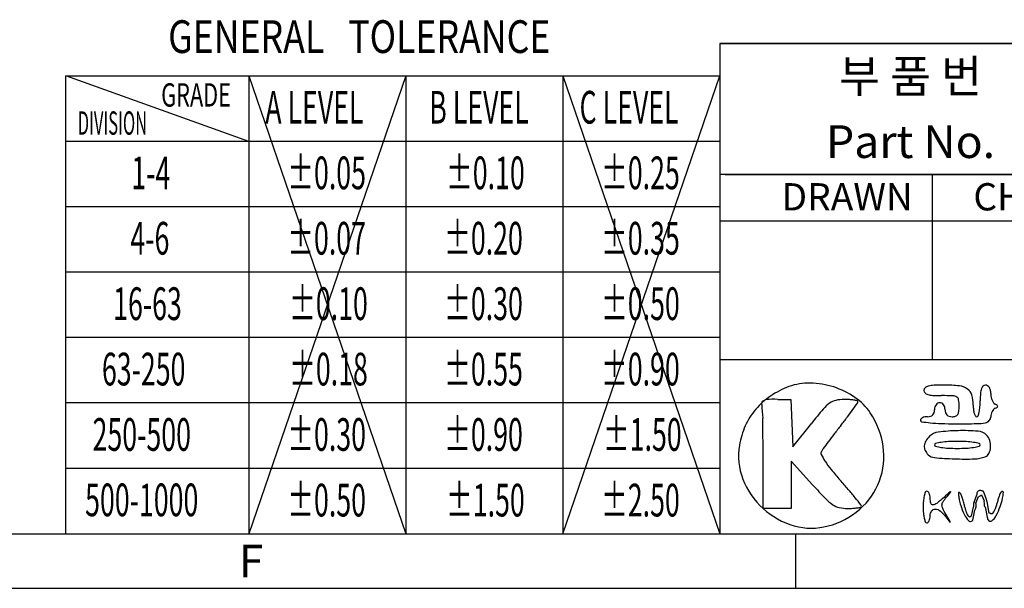
# Model space of a CAD drawing. Extents: x 0 to 781, y 0 to 539.
# Drawn here: x 534 to 624, y 0 to 52 of the extents above; entities that cross this region are included whole.
import ezdxf
from ezdxf.enums import TextEntityAlignment as Align

# ---------------------------------------------------------------- set-up
doc = ezdxf.new("R2010")
doc.units = 0
doc.header["$LTSCALE"] = 8
doc.header["$MEASUREMENT"] = 0
doc.linetypes.add('AUSGEZOGEN', pattern=[0])
doc.layers.get('0').update_dxf_attribs({"linetype": 'CONTINUOUS'})
doc.styles.add('style1', font='gulim.ttc')
doc.styles.add('TXT', font='simplex.shx', dxfattribs={"bigfont": 'whgtxt.shx'})

msp = doc.modelspace()

# ---------------------------------------------------------------- linework, layer by layer
at = {"color": 3, "linetype": 'AUSGEZOGEN'}
for p, q in [((598, 49.9746), (598, 5)), ((538, 47), (598, 47)), ((538, 5), (538, 47)), ((554.8, 47), (554.8, 5)), ((598, 47), (598, 5)), ((598, 41), (538, 41)), ((598, 41), (538, 41)), ((598.5, 37.9746), (776, 37.9746))]:
    msp.add_line(p, q, dxfattribs=at)
at = {"color": 5}
for p, q in [((776, 49.9746), (598, 49.9746)), ((554.8, 41), (538, 47)), ((569.2, 47), (554.8, 5)), ((554.8, 47), (569.2, 5)), ((569.2, 47), (569.2, 5)), ((583.6, 47), (583.6, 5)), ((583.6, 47), (598, 5)), ((583.6, 5), (598, 47)), ((617.5049, 37.9746), (617.5049, 20.9746)), ((598, 35), (538, 35)), ((598.0049, 33.7246), (676.0049, 33.7246)), ((598, 29), (538, 29)), ((598, 23), (538, 23)), ((598, 20.9746), (776, 20.9746)), ((598, 17), (538, 17)), ((598, 11), (538, 11))]:
    msp.add_line(p, q, dxfattribs=at)
at = {"color": 3}
for p, q in [((598, 49.9746), (776, 49.9746)), ((776, 37.9746), (598, 37.9746)), ((5, 5), (776, 5)), ((605, 0), (605, 5)), ((0, 0), (781, 0))]:
    msp.add_line(p, q, dxfattribs=at)
at = {"linetype": 'ByBlock'}
for p, q in [((602.2677, 17.321), (601.9053, 17.1287)), ((601.8609, 16.8551), (601.9053, 17.1287)), ((621.3551, 7.9027), (621.5956, 8.5658)), ((621.5239, 7.8055), (621.7514, 8.4275)), ((622.0352, 8.5689), (622.2633, 8.0347)), ((622.228, 8.8534), (622.467, 8.1847)), ((621.1066, 6.6088), (621.2922, 7.4877)), ((622.3515, 7.4642), (622.5568, 6.5391)), ((622.517, 7.9716), (622.6954, 6.8905)), ((621.2233, 6.2365), (621.4156, 7.1584))]:
    msp.add_line(p, q, dxfattribs=at)
for p, q in [((603.3365, 17.3314), (604.5312, 17.3216)), ((604.5312, 17.3216), (604.6266, 15.156)), ((604.6266, 15.156), (604.722, 12.9904)), ((604.722, 12.9904), (606.443, 15.156)), ((601.9804, 7.3231), (601.9804, 12.1801)), ((604.573, 11.6773), (604.5669, 9.5002)), ((606.5302, 9.5002), (604.573, 11.6773)), ((604.5669, 9.5002), (604.5607, 7.3231)), ((621.6145, 8.5099), (621.6145, 8.5099)), ((603.2706, 7.3231), (601.9804, 7.3231)), ((604.5607, 7.3231), (603.2706, 7.3231)), ((621.5239, 7.8055), (621.5239, 7.8055)), ((622.2633, 8.0347), (622.2633, 8.0347)), ((622.517, 7.9716), (622.517, 7.9716)), ((621.2667, 6.3778), (621.2667, 6.3778)), ((621.2667, 6.3778), (621.2667, 6.3778)), ((621.4156, 7.1584), (621.4156, 7.1584))]:
    msp.add_line(p, q)
msp.add_lwpolyline([(616.6765, 7.4563, 0.020945), (616.6998, 6.9, 0.033738), (616.7712, 6.4313, 0.036969), (616.8737, 6.0911, 0.31052), (616.999, 6.0049, 0.191087), (617.1222, 6.0538, 0.088204), (617.2268, 6.1944, 0.068025), (617.2978, 6.4031, 0.048028), (617.3215, 6.65, -0.144702), (617.4552, 7.1022, -0.269248), (617.7853, 7.2699, -0.158054), (618.2601, 7.086, -0.060364), (618.7582, 6.5694, 0.000584), (619.1325, 6.0746, 0.690921), (619.1502, 6.0798, 0.151445), (619.1389, 6.1286, 0.000367), (618.7722, 6.7579, -0.019436), (618.4714, 7.3226, -0.121585), (618.4041, 7.6403, -0.139114), (618.4974, 7.9319, -0.028275), (618.8259, 8.3706, 0.000935), (619.2235, 8.845, 0.677092), (619.2121, 8.8661, 0.152425), (619.1554, 8.8409, 0.000531), (618.5886, 8.3433, -0.015287), (617.9148, 7.7861, -0.150333), (617.5742, 7.6571, -0.357887), (617.3826, 7.7951, -0.064995), (617.3215, 8.2627, 0.048028), (617.2978, 8.5095, 0.068025), (617.2268, 8.7182, 0.088204), (617.1222, 8.8589, 0.191087), (616.999, 8.9077, 0.31052), (616.8737, 8.8216, 0.036969), (616.7712, 8.4814, 0.033738), (616.6998, 8.0126, 0.020945)], format="xyb", close=True)
for centre, radius, start, end in [((607.118, 11.018), 7.9769, 110.285191, 124.001672), ((606.2036, 13.4919), 5.3394, 88.771518, 110.285235), ((606.1567, 11.3049), 7.5269, 72.138959, 88.771539), ((606.1576, 11.3077), 7.524, 55.503126, 72.138897), ((617.0583, 18.1581), 0.307, 130.837919, 180.000011), ((617.0721, 18.1581), 0.3208, 179.999937, 225.304893), ((617.3213, 17.8538), 0.7091, 104.500094, 130.837911), ((617.7964, 16.0166), 2.6069, 92.56044, 104.500151), ((618.6219, -2.4438), 21.0857, 89.999948, 92.560504), ((618.622, 6.3422), 12.2997, 83.579723, 89.999983), ((619.8142, 16.9371), 1.6379, 55.196048, 83.579666), ((620.1818, 17.466), 0.9937, 15.667392, 55.196008), ((623.645, 17.7774), 1.7136, 161.565107, 176.18021), ((622.5513, 18.142), 0.5608, 132.731028, 161.565005), ((622.3956, 18.3106), 0.3313, 89.999986, 132.731172), ((622.3956, 18.264), 0.3779, 58.395541, 89.999933), ((622.3439, 18.1801), 0.4764, 31.827482, 58.395513), ((622.1077, 18.0335), 0.7544, 11.515829, 31.827464), ((621.2681, 17.8624), 1.6113, 0.000017, 11.515934), ((606.3414, 12.1694), 6.588, 124.001697, 139.833645), ((602.9518, 1.8818), 15.4544, 88.573757, 92.537216), ((608.9558, 15.806), 1.4663, 101.942556, 125.974917), ((609.4264, 13.5807), 3.7408, 90.000055, 101.942508), ((609.4264, 9.0318), 8.2897, 86.653269, 90.000021), ((609.6604, 13.0322), 4.2825, 81.167063, 86.653346), ((609.7317, 13.4911), 3.8181, 76.421592, 81.167067), ((607.4002, 13.1159), 5.33, 33.962956, 55.503024), ((610.6095, 17.1254), 0.0793, 0.00006, 76.421537), ((617.2763, 18.3645), 0.6112, 225.304936, 253.300745), ((617.6846, 19.7256), 2.0322, 253.300755, 266.776069), ((618.3639, 31.7853), 14.111, 266.776042, 269.999977), ((618.364, -8.8734), 26.5477, 87.771995, 90.000043), ((619.3662, 16.8862), 0.7686, 59.036214, 87.772061), ((619.5774, 17.2383), 0.358, 8.864944, 59.036252), ((616.1691, 16.7067), 3.8075, 359.999976, 8.864939), ((617.8194, 16.8034), 3.4473, 359.999954, 15.66744), ((615.2632, 17.1905), 6.6486, 355.200421, 359.99996), ((632.4365, 17.1905), 10.5247, 176.180308, 179.999978), ((624.524, 17.8624), 1.6447, 180.000053, 190.939586), ((624.389, 17.8363), 1.5071, 190.939613, 202.619892), ((624.0862, 17.7102), 1.1791, 202.61986, 215.641308), ((606.2331, 12.2608), 6.4463, 139.833689, 155.856995), ((615.0298, 17.2189), 13.1739, 181.582657, 187.021855), ((645.6568, -16.0084), 50.0893, 139.615303, 141.524812), ((610.0871, 14.2475), 3.3922, 125.97497, 139.615404), ((584.9994, 34.4693), 31.0315, 322.832321, 324.399451), ((560.4296, 52.0599), 61.2491, 324.399446, 325.074388), ((610.4594, 17.1254), 0.2294, 325.07453, 0.000037), ((616.7291, 16.3842), 0.9898, 343.469307, 359.999978), ((618.5904, 16.3842), 0.8715, 163.455602, 179.999952), ((618.3898, 16.4437), 0.6622, 143.130172, 163.455678), ((618.2745, 16.5302), 0.5181, 119.802211, 143.130076), ((618.2027, 16.6556), 0.3736, 90.000033, 119.802329), ((618.2027, 16.6556), 0.3736, 60.197671, 89.999967), ((618.1309, 16.5302), 0.5181, 36.869924, 60.197789), ((618.0156, 16.4437), 0.6622, 16.544322, 36.869828), ((617.815, 16.3842), 0.8715, 0.000048, 16.544398), ((619.6763, 16.3842), 0.9898, 180.000022, 196.530693), ((616.0237, 16.7067), 3.9529, 352.965573, 359.999972), ((624.8285, 16.8034), 3.5618, 180.000067, 186.574444), ((623.2367, 16.62), 1.9594, 186.574469, 196.858342), ((618.3832, 16.9285), 3.5176, 347.471186, 355.200435), ((623.8718, 15.7671), 0.9772, 139.549464, 153.434926), ((623.4502, 17.2542), 0.3965, 215.641279, 244.983106), ((623.4756, 16.1049), 0.4565, 115.016991, 139.549503), ((622.4739, 15.1619), 1.9123, 58.308761, 64.983207), ((622.4739, 18.2514), 1.9123, 295.016793, 301.691239), ((623.4276, 16.7067), 0.0968, 0.000035, 58.308706), ((623.4276, 16.7067), 0.0968, 301.691294, 359.999965), ((373.8404, 12.18), 228.14, 0.000021, 0.861058), ((566.3883, 48.5794), 54.3867, 321.802822, 322.832306), ((605.7061, 11.9748), 7.3725, 8.169179, 33.96291), ((616.6084, 15.4166), 0.1797, 136.727662, 179.999925), ((616.5679, 15.4166), 0.1392, 179.999969, 261.436104), ((616.8421, 15.1965), 0.5007, 116.565103, 136.72779), ((616.9822, 14.9164), 0.8139, 100.998831, 116.565032), ((617.0738, 14.4451), 1.294, 90.000002, 100.998757), ((617.0738, 16.7289), 0.9898, 270.000022, 286.530693), ((617.2193, 16.2387), 0.4784, 286.530688, 315.000063), ((617.2193, 16.2387), 0.4784, 314.999937, 343.469312), ((619.186, 16.2387), 0.4784, 196.530688, 225.000063), ((619.186, 16.2387), 0.4784, 224.999937, 253.469312), ((619.3315, 16.7289), 0.9898, 253.469307, 269.999978), ((619.3315, 16.7268), 0.9877, 269.999961, 288.570713), ((619.5245, 16.1525), 0.3818, 288.57074, 326.309938), ((619.2995, 16.3025), 0.6522, 326.309935, 352.965469), ((622.4793, 16.3905), 1.1681, 196.858434, 209.73253), ((621.5893, 15.8821), 0.143, 209.732621, 269.999999), ((621.5893, 15.8733), 0.1342, 269.999884, 339.002339), ((619.4682, 16.6874), 2.4061, 339.002391, 347.471205), ((622.245, 15.8844), 0.7069, 280.8501, 314.322881), ((622.4131, 15.7122), 0.4662, 314.322823, 0.000037), ((623.9394, 15.7122), 1.06, 166.336203, 179.999931), ((624.0214, 15.6923), 1.1444, 153.434906, 166.336188), ((607.0384, 11.8999), 7.3288, 155.857001, 170.410475), ((690.0717, -48.7401), 102.994, 141.802807, 142.359033), ((618.8634, 30.6595), 15.554, 261.43605, 264.289461), ((618.8269, 30.2942), 15.1868, 264.289414, 268.153991), ((620.3219, -4.5979), 19.0621, 91.311146, 96.834078), ((619.6541, 55.9594), 40.8654, 268.153984, 270.000014), ((619.6542, 136.0935), 120.9995, 269.99995, 270.920115), ((620.3305, -4.9737), 19.4379, 85.898862, 91.311161), ((621.5244, 19.6439), 4.5349, 270.920092, 280.850107), ((666.8279, -30.8134), 73.6403, 142.359003, 143.074281), ((618.9111, 12.2891), 2.3377, 134.999939, 148.903668), ((618.2145, 12.9857), 1.3526, 96.834088, 135.000022), ((621.6338, 13.2034), 1.2142, 44.99999, 85.898904), ((621.6495, 13.2191), 1.192, 17.215266, 44.999947), ((621.1061, 13.0507), 1.7608, 356.472299, 17.215216), ((605.5937, 12.144), 5.8637, 170.410551, 201.175821), ((609.7803, 11.1296), 2.8335, 143.622664, 149.802464), ((672.2857, -34.9152), 80.4675, 143.07425, 143.622684), ((606.6425, 12.1092), 6.4265, 339.579334, 8.169206), ((617.5851, 13.0112), 0.8133, 175.936669, 205.869421), ((617.7312, 13.0008), 0.9598, 148.903637, 175.93668), ((618.1843, 13.3018), 1.4793, 205.869427, 224.999935), ((617.8519, 13.1588), 0.133, 103.791216, 180.000014), ((617.8519, 13.1588), 0.133, 179.999986, 256.208784), ((619.2104, 7.6245), 5.8317, 98.746161, 103.791271), ((619.2104, 18.6932), 5.8317, 256.208729, 261.253839), ((619.3837, 6.498), 6.9714, 93.177825, 98.746108), ((619.3837, 19.8197), 6.9714, 261.253892, 266.822175), ((619.8153, -1.2766), 14.758, 89.999958, 93.177837), ((619.8153, 27.5943), 14.758, 266.822163, 270.000042), ((619.8153, -1.2766), 14.758, 86.822163, 90.000042), ((619.8153, 27.5943), 14.758, 269.999958, 273.177837), ((620.247, 6.498), 6.9714, 81.253892, 86.822175), ((620.247, 19.8197), 6.9714, 273.177825, 278.746108), ((620.4203, 7.6245), 5.8317, 76.208729, 81.253839), ((620.4203, 18.6932), 5.8317, 278.746161, 283.791271), ((621.7788, 13.1588), 0.133, 359.999986, 76.208784), ((621.7788, 13.1588), 0.133, 283.791216, 0.000014), ((621.3887, 13.0333), 1.4777, 333.652768, 356.472222), ((607.5928, 12.4026), 0.3026, 149.802589, 206.847014), ((612.8043, 15.0405), 6.1437, 206.847066, 213.249235), ((617.792, 12.9094), 0.9244, 225.000057, 265.186743), ((620.9821, 50.7943), 38.9434, 265.186802, 267.905932), ((620.6003, 40.3527), 28.4948, 267.905954, 271.586318), ((621.307, 14.8325), 2.9648, 271.586352, 290.993582), ((622.1403, 12.6611), 0.639, 290.99367, 333.652705), ((615.614, 16.8826), 9.5033, 213.249283, 219.023934), ((630.5032, 28.9499), 28.6686, 219.02398, 221.5591), ((606.779, 12.6031), 7.1348, 201.175901, 227.735339), ((645.9839, 44.968), 53.0525, 221.954675, 223.826601), ((557.7535, -35.5476), 68.555, 40.603707, 41.559166), ((580.7201, -15.8603), 38.3052, 39.126482, 40.603776), ((606.654, 12.105), 6.4143, 310.95721, 339.579347), ((610.6962, 11.0969), 4.1396, 223.826635, 235.929762), ((543.9347, -45.7832), 85.724, 38.56222, 39.126468), ((620.9905, 8.626), 1.0747, 173.125315, 185.982048), ((623.1267, 8.8499), 3.2226, 185.982001, 193.149199), ((619.9728, 8.7487), 0.0496, 58.282593, 173.125259), ((619.8304, 8.5184), 0.3204, 26.087046, 58.282587), ((616.8548, 7.0615), 3.6335, 20.657318, 26.087025), ((616.2305, 6.8261), 4.3007, 15.084106, 20.657199), ((621.9477, 8.6244), 0.3585, 158.671661, 179.999993), ((621.8614, 8.6244), 0.2721, 180.000066, 192.438258), ((621.9336, 8.6299), 0.3433, 136.64179, 158.671526), ((621.9216, 8.6413), 0.3267, 113.988354, 136.641691), ((621.7514, 8.5946), 0.1671, 270, 282.83169), ((621.6984, 8.8274), 0.4059, 282.831586, 301.717413), ((621.9118, 8.6632), 0.3027, 90.000027, 113.988413), ((621.9118, 8.2299), 0.736, 80.341712, 89.999955), ((621.239, 9.5707), 1.2796, 301.717545, 308.477631), ((621.961, 8.5193), 0.4425, 66.203303, 80.341752), ((622.0339, 8.6846), 0.2618, 47.648222, 66.203263), ((622.1607, 8.8237), 0.0736, 15.505494, 47.648266), ((622.2552, 8.0596), 0.246, 16.171623, 30.585792), ((633.2507, 5.2717), 10.1188, 162.615171, 164.675701), ((632.3215, 5.5626), 9.1451, 160.668966, 162.615143), ((624.6021, 8.2706), 0.9646, 150.504939, 160.668959), ((614.8368, 10.5874), 9.4232, 340.903679, 345.661754), ((624.0059, 8.6079), 0.2795, 104.944558, 150.505055), ((623.9554, 8.7969), 0.0839, 359.023712, 104.944475), ((621.6908, 8.8355), 2.3488, 345.661769, 359.023797), ((606.7783, 12.6024), 7.1337, 227.735316, 254.297015), ((606.0509, 12.7998), 7.3344, 285.070683, 310.95719), ((609.3616, 9.1234), 1.7572, 235.929792, 257.294704), ((609.7493, 10.8431), 3.52, 257.294757, 270.000013), ((609.7493, 15.5008), 8.1777, 269.999982, 273.391645), ((609.983, 11.5573), 4.2273, 273.391704, 278.948993), ((610.0609, 11.0627), 3.7266, 278.949096, 283.804302), ((610.9309, 7.5218), 0.0804, 283.804367, 0.00006), ((610.7991, 7.5218), 0.2122, 0.000054, 38.562164), ((628.8601, 10.1893), 9.1104, 193.149115, 196.45004), ((625.4665, 9.1872), 5.5719, 196.449989, 205.504426), ((614.7915, 6.4383), 5.7911, 10.625211, 15.084093), ((624.4574, 8.2516), 4.0435, 190.625329, 196.677794), ((623.2628, 7.5688), 1.9723, 175.831222, 182.358899), ((621.8124, 7.6746), 0.5181, 158.190314, 175.83114), ((621.4289, 7.828), 0.1049, 134.67185, 158.19038), ((620.8318, 7.555), 0.7058, 325.809836, 338.190398), ((620.6566, 7.6251), 0.8944, 338.190307, 349.960419), ((620.8906, 7.6219), 0.6594, 2.358669, 16.171745), ((620.7156, 7.6147), 0.8345, 349.960507, 2.358664), ((624.2304, 7.8914), 1.9723, 175.831222, 182.358655), ((625.4532, 7.9417), 3.1961, 182.358748, 186.688419), ((622.4371, 7.588), 0.1593, 186.688356, 225.000042), ((622.3515, 7.5025), 0.0383, 224.999852, 270), ((621.8582, 7.9444), 0.6594, 2.358669, 16.171745), ((622.2837, 7.654), 1.087, 323.213558, 338.229198), ((621.069, 8.1392), 2.395, 338.229311, 346.547754), ((618.1766, 9.4311), 5.8889, 332.188348, 340.903645), ((634.5819, 4.9069), 11.499, 164.675637, 166.547792), ((622.5376, 7.7899), 2.3268, 205.504425, 222.890973), ((622.2793, 7.5991), 1.7697, 196.677828, 207.902027), ((621.4045, 7.1358), 0.7798, 207.90209, 225.121147), ((620.926, 6.6554), 0.1018, 225.121097, 301.717487), ((621.1245, 6.3343), 0.2756, 97.402662, 121.717421), ((621.1066, 6.472), 0.1369, 90, 97.402696), ((623.3531, 6.5391), 0.7963, 180, 180.000027), ((623.0222, 6.5391), 0.4654, 179.999969, 226.583455), ((622.7611, 6.7518), 0.1535, 93.697594, 115.369433), ((622.7642, 6.7043), 0.2011, 58.282626, 93.697645), ((622.9402, 6.9891), 0.1338, 238.282544, 299.479976), ((621.9728, 7.4287), 1.597, 309.179405, 332.18832), ((622.7698, 7.2906), 0.48, 299.480041, 323.213608), ((606.4339, 11.3774), 5.8613, 254.296914, 285.070737), ((621.0159, 6.3763), 0.2498, 222.891006, 291.605936), ((621.0153, 6.3778), 0.2514, 291.605979, 325.80303), ((622.8479, 6.3549), 0.2117, 226.583457, 309.179328)]:
    msp.add_arc(centre, radius, start, end)

# ---------------------------------------------------------------- texts
at = {"color": 3, "linetype": 'AUSGEZOGEN', "style": 'TXT'}
for s, height, width, p in [('GENERAL   TOLERANCE', 3, 0.8, (547.3846, 49.1084)), ('GRADE', 2.13996, 0.683721, (546.7428, 44.1914)), ('A LEVEL', 3, 0.6, (556.2979, 42.631)), ('B LEVEL', 3, 0.6, (571.3408, 42.631)), ('C LEVEL', 3, 0.6, (585.1408, 42.631)), ('DIVISION', 2.14215, 0.518571, (539.084, 41.6097)), ('%%P0.05', 3, 0.6, (558.3127, 36.6109)), ('%%P0.10', 3, 0.6, (572.8841, 36.6109)), ('%%P0.25', 3, 0.6, (587.1127, 36.6109)), ('1-4', 3, 0.6, (544.0061, 36.6109)), ('4-6', 3, 0.6, (543.9204, 30.6109)), ('%%P0.07', 3, 0.6, (558.3127, 30.6109)), ('%%P0.20', 3, 0.6, (572.7127, 30.6109)), ('%%P0.35', 3, 0.6, (587.1127, 30.6109)), ('16-63', 3, 0.6, (542.3347, 24.6109)), ('%%P0.10', 3, 0.6, (558.4841, 24.6109)), ('%%P0.30', 3, 0.6, (572.7127, 24.6109)), ('%%P0.50', 3, 0.6, (587.1127, 24.6109)), ('%%P0.18', 3, 0.6, (558.4841, 18.6109)), ('%%P0.55', 3, 0.6, (572.7127, 18.6109)), ('%%P0.90', 3, 0.6, (587.1127, 18.6109)), ('63-250', 3, 0.6, (541.3061, 18.6109)), ('250-500', 3, 0.6, (540.4489, 12.6109)), ('%%P0.30', 3, 0.6, (558.3127, 12.6109)), ('%%P0.90', 3, 0.6, (572.7127, 12.6109)), ('%%P1.50', 3, 0.6, (587.2841, 12.6109)), ('500-1000', 3, 0.6, (539.7632, 6.6109)), ('%%P0.50', 3, 0.6, (558.3127, 6.5908)), ('%%P1.50', 3, 0.6, (572.8841, 6.5908)), ('%%P2.50', 3, 0.6, (587.1127, 6.5908))]:
    msp.add_text(s, height=height, dxfattribs=dict(at, width=width)).set_placement(p)
at = {"color": 3, "style": 'style1'}
for s, p in [('부 품 번', (615.5163, 46.9746)), ('Part No.', (615.5163, 40.9746)), ('F', (555, 2.5))]:
    msp.add_text(s, height=3, dxfattribs=at).set_placement(p, align=Align.MIDDLE_CENTER)
for s, p in [('DRAWN', (603.6786, 34.6658)), ('CHECKED', (621.2807, 34.6658))]:
    msp.add_text(s, height=2.5, dxfattribs=at).set_placement(p)

doc.saveas('drawing.dxf')
